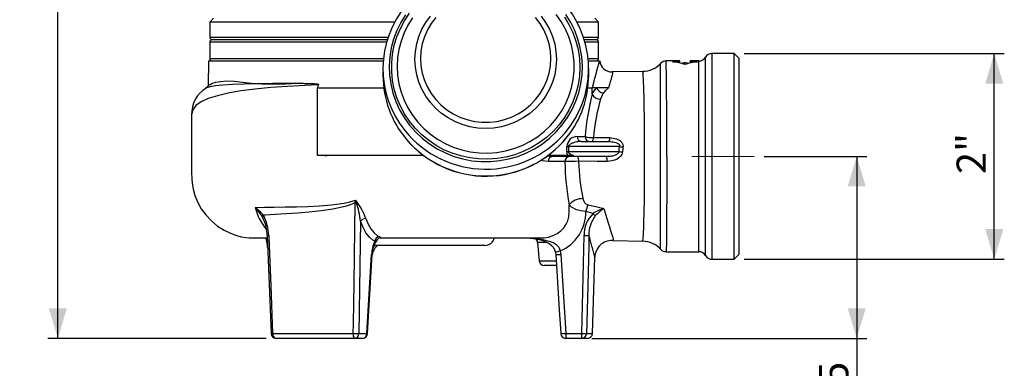
# Model space of a CAD drawing. Units: millimetres. Extents: x 0 to 420, y -1 to 297.
# Drawn here: x 122 to 221, y 102 to 137 of the extents above; entities that cross this region are included whole.
import ezdxf

# ---------------------------------------------------------------- set-up
doc = ezdxf.new("R2010")
doc.units = ezdxf.units.MM
doc.linetypes.add('CENTERX2', pattern=[20.32, 12.7, -2.54, 2.54, -2.54])
doc.layers.add('TESTO', color=7, linetype='Continuous')
doc.styles.add('SLDTEXTSTYLE1', font='TXT', dxfattribs={"width": 0.7})
doc.dimstyles.new('SLDDIMSTYLE0', dxfattribs={"dimtxt": 2.910417, "dimasz": 3, "dimexe": 0, "dimexo": 0.0625, "dimgap": 0.727604, "dimtad": 1, "dimdec": 1, "dimlfac": 4, "dimrnd": 1e-09, "dimzin": 12, "dimdsep": 46, "dimtxsty": 'SLDTEXTSTYLE1', "dimsah": 1, "dimcen": 0.09, "dimadec": 0, "dimazin": 3, "dimtfac": 1, "dimtdec": 1, "dimtofl": 0, "dimtmove": 0, "dimatfit": 3, "dimfxl": 0, "dimfrac": 2, "dimtolj": 1, "dimtzin": 12, "dimarcsym": 0})
doc.dimstyles.new('SLDDIMSTYLE1', dxfattribs={"dimtxt": 2.910417, "dimasz": 3, "dimexe": 0, "dimexo": 0.0625, "dimgap": 0.727604, "dimtad": 1, "dimdec": 0, "dimlfac": 4, "dimrnd": 1e-09, "dimzin": 12, "dimdsep": 46, "dimtxsty": 'SLDTEXTSTYLE1', "dimsah": 1, "dimcen": 0.09, "dimadec": 0, "dimazin": 3, "dimtfac": 1, "dimtdec": 0, "dimtofl": 0, "dimtmove": 0, "dimatfit": 3, "dimfxl": 0, "dimfrac": 2, "dimtolj": 1, "dimtzin": 12, "dimarcsym": 0})

# ---------------------------------------------------------------- blocks, each defined once
blk = doc.blocks.new('_D')
at = {"layer": 'TESTO'}
for p, q in [((196.662, 122.893), (206.882, 122.893)), ((205.882, 122.893), (205.882, 104.768)), ((179.486, 104.768), (206.882, 104.768)), ((205.882, 104.768), (205.882, 94.717))]:
    blk.add_line(p, q, dxfattribs=at)
for points in [[(205.882, 122.893), (204.982, 119.893), (206.782, 119.893)], [(205.882, 104.768), (206.782, 107.768), (204.982, 107.768)]]:
    blk.add_solid(points, dxfattribs=at)
at = {"layer": 'TESTO', "insert": (202.13, 94.717), "char_height": 2.9104, "attachment_point": 1, "rotation": 90, "style": 'SLDTEXTSTYLE1'}
blk.add_mtext('72,5', dxfattribs=at)
blk = doc.blocks.new('_D_1')
at = {"layer": 'TESTO'}
for p, q in [((194.662, 133.143), (220.588, 133.143)), ((219.588, 112.643), (219.588, 133.143)), ((194.662, 112.643), (220.588, 112.643))]:
    blk.add_line(p, q, dxfattribs=at)
for points in [[(219.588, 133.143), (218.688, 130.143), (220.488, 130.143)], [(219.588, 112.643), (220.488, 115.643), (218.688, 115.643)]]:
    blk.add_solid(points, dxfattribs=at)
at = {"layer": 'TESTO', "insert": (215.836, 121.13), "char_height": 2.9104, "attachment_point": 1, "rotation": 90, "style": 'SLDTEXTSTYLE1'}
blk.add_mtext('2"', dxfattribs=at)
blk = doc.blocks.new('_D_2')
at = {"layer": 'TESTO'}
for p, q in [((157.842, 200.732), (125.285, 200.732)), ((126.285, 104.768), (126.285, 200.732)), ((147.028, 104.768), (125.285, 104.768))]:
    blk.add_line(p, q, dxfattribs=at)
for points in [[(126.285, 200.732), (125.385, 197.732), (127.185, 197.732)], [(126.285, 104.768), (127.185, 107.768), (125.385, 107.768)]]:
    blk.add_solid(points, dxfattribs=at)
at = {"layer": 'TESTO', "insert": (122.533, 149.799), "char_height": 2.9104, "attachment_point": 1, "rotation": 90, "style": 'SLDTEXTSTYLE1'}
blk.add_mtext('384', dxfattribs=at)

msp = doc.modelspace()

# ---------------------------------------------------------------- linework, layer by layer
at = {"color": 7, "linetype": 'Continuous', "lineweight": 25}
for p, q in [((141.787, 136.643), (141.412, 136.268)), ((180.162, 136.268), (179.787, 136.643)), ((141.412, 136.268), (141.412, 134.768)), ((159.844, 136.268), (141.412, 136.268)), ((180.162, 136.268), (178.005, 136.268)), ((180.162, 134.768), (180.162, 136.268)), ((141.662, 134.518), (147.264, 134.518)), ((147.264, 134.518), (159.112, 134.518)), ((178.737, 134.518), (179.912, 134.518)), ((141.412, 134.268), (141.412, 132.643)), ((180.162, 132.643), (180.162, 134.268)), ((193.662, 133.143), (191.461, 133.143)), ((194.162, 132.643), (193.662, 133.143)), ((193.662, 112.643), (193.662, 133.143)), ((194.162, 113.143), (194.162, 132.643)), ((141.301, 132.393), (141.258, 129.907)), ((141.301, 132.393), (158.704, 132.393)), ((158.674, 131.626), (158.674, 130.949)), ((179.144, 132.393), (180.258, 132.393)), ((179.174, 130.949), (179.174, 131.626)), ((188.271, 132.393), (186.891, 132.393)), ((187.521, 132.316), (188.271, 132.316)), ((188.271, 132.316), (188.271, 132.393)), ((188.271, 132.174), (188.271, 132.316)), ((188.771, 132.037), (188.771, 132.214)), ((190.162, 132.393), (189.271, 132.393)), ((189.271, 132.393), (189.271, 132.316)), ((189.271, 132.316), (190.021, 132.316)), ((189.271, 132.174), (189.271, 132.316)), ((184.56, 131.356), (181.529, 131.299)), ((152.206, 130.01), (152.144, 129.73)), ((152.144, 129.73), (158.751, 129.73)), ((152.144, 122.98), (152.144, 129.73)), ((179.098, 129.73), (179.521, 129.73)), ((179.521, 129.082), (179.521, 129.73)), ((179.944, 129.73), (179.521, 129.73)), ((178.024, 124.865), (178.814, 124.865)), ((179.639, 124.756), (181.281, 124.756)), ((176.987, 123.365), (176.987, 123.865)), ((176.987, 123.865), (177.152, 123.865)), ((177.152, 123.865), (177.152, 123.365)), ((182.257, 123.865), (177.152, 123.865)), ((178.465, 124.365), (181.197, 124.365)), ((162.726, 122.98), (152.144, 122.98)), ((153.044, 122.936), (153.043, 122.94)), ((153.043, 122.939), (153.045, 122.934)), ((177.081, 122.98), (175.155, 122.98)), ((180.929, 122.865), (175.554, 122.865)), ((176.987, 123.365), (177.152, 123.365)), ((177.673, 122.98), (177.081, 122.98)), ((177.152, 123.365), (182.204, 123.365)), ((176.799, 122.365), (175.144, 122.365)), ((155.918, 118.259), (155.945, 118.513)), ((177.231, 117.298), (177.224, 118.056)), ((179.616, 117.208), (178.892, 117.398)), ((156.451, 116.446), (156.281, 105.252)), ((178.486, 105.252), (178.722, 114.998)), ((168.816, 114.018), (157.787, 114.018)), ((158.472, 114.767), (158.447, 114.767)), ((158.507, 114.767), (174.015, 114.767)), ((173.449, 114.744), (173.822, 114.701)), ((174.015, 114.767), (174.41, 114.767)), ((174.087, 114.311), (174.248, 112.474)), ((174.093, 114.311), (174.087, 114.311)), ((174.979, 114.311), (174.093, 114.311)), ((181.562, 114.511), (184.565, 114.439)), ((157.079, 105.252), (157.544, 113.12)), ((157.609, 113.06), (157.611, 113.095)), ((175.846, 113.374), (175.888, 113.102)), ((176.337, 113.472), (176.389, 113.12)), ((176.389, 113.12), (176.891, 105.252)), ((179.553, 105.252), (179.791, 112.847)), ((186.894, 113.393), (190.162, 113.393)), ((193.662, 112.643), (194.162, 113.143)), ((175.961, 112.018), (174.746, 112.018)), ((191.461, 112.643), (193.662, 112.643)), ((147.679, 105.252), (155.714, 105.252)), ((156.281, 105.252), (157.079, 105.252)), ((176.891, 105.252), (178.486, 105.252)), ((176.891, 105.252), (176.891, 104.768)), ((178.486, 104.768), (178.486, 105.252)), ((155.849, 104.768), (148.028, 104.768)), ((156.646, 104.768), (155.849, 104.768)), ((178.486, 104.768), (176.891, 104.768)), ((179.053, 104.768), (178.486, 104.768))]:
    msp.add_line(p, q, dxfattribs=at)
at = {"color": 8, "linetype": 'Continuous', "lineweight": 25}
for p, q in [((141.412, 134.768), (147.087, 134.768)), ((147.087, 134.768), (159.193, 134.768)), ((178.656, 134.768), (180.162, 134.768)), ((147.087, 134.268), (141.412, 134.268)), ((159.038, 134.268), (147.087, 134.268)), ((180.162, 134.268), (178.811, 134.268)), ((141.412, 132.643), (158.727, 132.643)), ((179.121, 132.643), (180.162, 132.643)), ((190.812, 122.893), (190.812, 132.768)), ((191.461, 133.143), (191.461, 122.893)), ((190.162, 113.393), (190.162, 132.393)), ((175.554, 122.865), (175.046, 122.914)), ((190.812, 113.018), (190.812, 122.893)), ((191.461, 122.893), (191.461, 112.643)), ((146.782, 116.61), (146.681, 116.827)), ((146.981, 114.767), (147.111, 114.532)), ((157.77, 113.961), (157.857, 114.018)), ((175.08, 114.293), (174.979, 114.311)), ((174.248, 112.474), (176.008, 112.474)), ((178.97, 105.252), (179.553, 105.252))]:
    msp.add_line(p, q, dxfattribs=at)
at = {"color": 7, "linetype": 'Continuous', "lineweight": 25, "flags": 128}
for points in [[(160.933, 136.999), (160.455, 136.226), (160.055, 135.412), (159.737, 134.564), (159.504, 133.69), (159.358, 132.799), (159.3, 131.898), (159.331, 130.995), (159.451, 130.1), (159.658, 129.22), (159.95, 128.364), (160.326, 127.538), (160.781, 126.752), (161.311, 126.012), (161.911, 125.326), (162.576, 124.698), (163.299, 124.136), (164.075, 123.644), (164.895, 123.227), (165.753, 122.889), (166.639, 122.633), (167.547, 122.461), (168.468, 122.375), (169.393, 122.375), (170.313, 122.463), (171.221, 122.636), (172.107, 122.893), (172.964, 123.232), (173.784, 123.65), (174.559, 124.143), (175.282, 124.706), (175.946, 125.334), (176.545, 126.021), (177.074, 126.762), (177.528, 127.549), (177.902, 128.374), (178.194, 129.231), (178.4, 130.111), (178.518, 131.007), (178.548, 131.909), (178.489, 132.81), (178.342, 133.701), (178.108, 134.575), (177.789, 135.422), (177.388, 136.236), (176.909, 137.008)], [(178.288, 131.761), (178.244, 130.878), (178.113, 130.002), (177.897, 129.144), (177.596, 128.309), (177.214, 127.507), (176.755, 126.745), (176.222, 126.029), (175.622, 125.367), (174.958, 124.765), (174.238, 124.228), (173.469, 123.761), (172.657, 123.369), (171.81, 123.056), (170.936, 122.823), (170.043, 122.674), (169.139, 122.61), (168.233, 122.632), (167.334, 122.738), (166.449, 122.929), (165.588, 123.202), (164.757, 123.556), (163.965, 123.985), (163.22, 124.488), (162.527, 125.058), (161.895, 125.691), (161.327, 126.381), (160.831, 127.121), (160.41, 127.904), (160.068, 128.723), (159.809, 129.57), (159.635, 130.438), (159.548, 131.319), (159.548, 132.203), (159.635, 133.084), (159.809, 133.952), (160.068, 134.799), (160.41, 135.618), (160.831, 136.401), (161.327, 137.141)], [(160.089, 131.833), (160.133, 130.975), (160.264, 130.126), (160.481, 129.294), (160.782, 128.487), (161.163, 127.713), (161.622, 126.98), (162.153, 126.296), (162.751, 125.666), (163.411, 125.098), (164.125, 124.596), (164.887, 124.167), (165.689, 123.814), (166.523, 123.54), (167.38, 123.349), (168.253, 123.242), (169.132, 123.221), (170.01, 123.285), (170.876, 123.434), (171.723, 123.667), (172.542, 123.981), (173.324, 124.372), (174.063, 124.838), (174.751, 125.374), (175.381, 125.973), (175.946, 126.631), (176.442, 127.341), (176.862, 128.095), (177.204, 128.886), (177.463, 129.707), (177.638, 130.549), (177.725, 131.403), (177.725, 132.262), (177.638, 133.117), (177.463, 133.959), (177.204, 134.779), (176.862, 135.571), (176.442, 136.325), (175.946, 137.034)], [(161.622, 136.686), (161.163, 135.953), (160.782, 135.179), (160.481, 134.372), (160.264, 133.54), (160.133, 132.691), (160.089, 131.833)], [(175.964, 132.555), (175.919, 131.784), (175.787, 131.023), (175.568, 130.281), (175.265, 129.568), (174.883, 128.892), (174.425, 128.263), (173.898, 127.687), (173.309, 127.173), (172.664, 126.726), (171.972, 126.353), (171.241, 126.057), (170.482, 125.843), (169.702, 125.714), (168.912, 125.671), (168.123, 125.714), (167.343, 125.843), (166.584, 126.057), (165.853, 126.353), (165.161, 126.726), (164.516, 127.173), (163.926, 127.687), (163.4, 128.263), (162.942, 128.892), (162.559, 129.568), (162.257, 130.281), (162.038, 131.023), (161.906, 131.784), (161.861, 132.555), (161.906, 133.326), (162.038, 134.087), (162.257, 134.829), (162.559, 135.542), (162.942, 136.218), (163.4, 136.847)], [(163.934, 136.705), (163.482, 136.114), (163.104, 135.475), (162.805, 134.797), (162.588, 134.09), (162.457, 133.363), (162.413, 132.627), (162.457, 131.89), (162.588, 131.163), (162.805, 130.457), (163.104, 129.779), (163.482, 129.14), (163.934, 128.548), (164.452, 128.011), (165.031, 127.537), (165.663, 127.132), (166.338, 126.8), (167.048, 126.548), (167.784, 126.378), (168.535, 126.292), (169.29, 126.292), (170.041, 126.378), (170.776, 126.548), (171.487, 126.8), (172.162, 127.132), (172.794, 127.537), (173.373, 128.011), (173.891, 128.548), (174.343, 129.14), (174.72, 129.779), (175.02, 130.457), (175.237, 131.163), (175.368, 131.89), (175.412, 132.627)], [(175.412, 132.627), (175.368, 133.363), (175.237, 134.09), (175.02, 134.797), (174.72, 135.475), (174.343, 136.114), (173.891, 136.705)], [(174.425, 136.847), (174.883, 136.218), (175.265, 135.542), (175.568, 134.829), (175.787, 134.087), (175.919, 133.326), (175.964, 132.555)], [(176.755, 136.777), (177.214, 136.015), (177.596, 135.213), (177.897, 134.378), (178.113, 133.52), (178.244, 132.644), (178.288, 131.761)], [(152.206, 130.01), (150.934, 129.958), (149.169, 129.861), (147.499, 129.737), (145.945, 129.584), (144.527, 129.401), (143.264, 129.185), (142.175, 128.935), (141.27, 128.647), (140.555, 128.317), (140.036, 127.941), (139.721, 127.514), (139.615, 127.034), (139.616, 127.029)], [(141.272, 129.933), (141.224, 129.845), (141.009, 129.656)], [(150.278, 130.173), (148.934, 130.163), (147.658, 130.148), (146.169, 130.12), (144.836, 130.081), (143.684, 130.032), (142.736, 129.972), (141.992, 129.899), (141.447, 129.809), (141.095, 129.702), (141.061, 129.676)], [(141.288, 129.924), (141.32, 129.971), (141.444, 130.061), (141.634, 130.152), (142, 130.266), (142.49, 130.355), (143.114, 130.398), (143.864, 130.373), (144.675, 130.286), (145.59, 130.183), (146.609, 130.107), (147.727, 130.085), (148.958, 130.122), (150.278, 130.173)], [(150.278, 130.173), (150.37, 130.172), (150.51, 130.169), (150.603, 130.168), (150.743, 130.165), (150.838, 130.163), (150.95, 130.161), (151.118, 130.157), (151.231, 130.154), (151.401, 130.149), (151.515, 130.145), (151.602, 130.142), (151.774, 130.134), (151.904, 130.126), (151.991, 130.119), (152.079, 130.11), (152.144, 130.101), (152.188, 130.093), (152.209, 130.087), (152.214, 130.086), (152.225, 130.082), (152.23, 130.081), (152.234, 130.079), (152.24, 130.076), (152.243, 130.075), (152.247, 130.073), (152.253, 130.069), (152.256, 130.066), (152.259, 130.062), (152.261, 130.058), (152.262, 130.057), (152.262, 130.053), (152.261, 130.049), (152.261, 130.047), (152.259, 130.044), (152.258, 130.043), (152.256, 130.04), (152.25, 130.034), (152.246, 130.032), (152.237, 130.025), (152.217, 130.015), (152.206, 130.01)], [(181.136, 129.73), (180.841, 129.73), (180.56, 129.73), (180.096, 129.73), (179.945, 129.73)], [(181.136, 129.73), (180.864, 129.466), (180.634, 129.173)], [(180.634, 129.173), (180.514, 128.997), (180.34, 128.578)], [(139.615, 127.029), (139.615, 125.589), (139.615, 124.36), (139.615, 123.268), (139.615, 122.284), (139.615, 121.393), (139.628, 120.603), (139.698, 119.982), (139.803, 119.477), (139.948, 118.99), (140.229, 118.303), (140.578, 117.674), (141.025, 117.054), (141.577, 116.461), (142.206, 115.941), (142.85, 115.533), (143.482, 115.23), (144.077, 115.02), (144.586, 114.893), (145.004, 114.824), (145.345, 114.789), (145.763, 114.77), (146.111, 114.768), (146.512, 114.767), (147.084, 114.767), (147.154, 114.767)], [(181.281, 124.756), (181.963, 124.647), (182.281, 124.482), (182.483, 124.278), (182.581, 124.068), (182.597, 123.835), (182.594, 123.812)], [(178.465, 124.365), (178.312, 124.36), (178.158, 124.348), (178.002, 124.326), (177.846, 124.296), (177.715, 124.262), (177.584, 124.221), (177.503, 124.189), (177.422, 124.153), (177.342, 124.109), (177.303, 124.084), (177.265, 124.055), (177.226, 124.019), (177.207, 123.999), (177.19, 123.976), (177.177, 123.955), (177.165, 123.931), (177.157, 123.908), (177.153, 123.882), (177.152, 123.865)], [(181.197, 124.365), (181.337, 124.362), (181.478, 124.352), (181.62, 124.334), (181.761, 124.307), (181.892, 124.271), (182.02, 124.22), (182.103, 124.173), (182.18, 124.112), (182.209, 124.08), (182.234, 124.043), (182.254, 124), (182.264, 123.964), (182.267, 123.926), (182.261, 123.877), (182.257, 123.865)], [(182.204, 123.365), (182.229, 123.645), (182.257, 123.865)], [(182.594, 123.812), (182.566, 123.604), (182.541, 123.339)], [(177.152, 123.365), (177.159, 123.316), (177.171, 123.285), (177.201, 123.238), (177.238, 123.198), (177.318, 123.136), (177.403, 123.086), (177.536, 123.027), (177.673, 122.98)], [(182.204, 123.365), (182.194, 123.321), (182.175, 123.278), (182.161, 123.254), (182.144, 123.231), (182.117, 123.199), (182.087, 123.169), (182.054, 123.142), (182.019, 123.116), (181.957, 123.078), (181.893, 123.044), (181.826, 123.015), (181.757, 122.988), (181.647, 122.954), (181.535, 122.926), (181.421, 122.904), (181.305, 122.887), (181.211, 122.877), (181.117, 122.87), (181.023, 122.866), (180.929, 122.865)], [(182.541, 123.339), (182.519, 123.212), (182.472, 123.086), (182.322, 122.869), (182.177, 122.738), (182.008, 122.628), (181.748, 122.513), (181.466, 122.437), (181.015, 122.395)], [(181.015, 122.395), (180.031, 122.395), (178.175, 122.396)], [(145.94, 117.796), (146.859, 117.822), (147.851, 117.841), (148.924, 117.857), (150.063, 117.879), (151.177, 117.914), (152.339, 117.976), (153.557, 118.078), (154.811, 118.24), (155.38, 118.35), (155.945, 118.513)], [(155.918, 118.259), (155.417, 118.052), (154.901, 117.898), (153.695, 117.633), (152.505, 117.455), (151.316, 117.324), (150.171, 117.235), (148.482, 117.136), (146.942, 117.049), (146.757, 117.037)], [(155.714, 105.252), (155.729, 106.251), (155.792, 110.248), (155.918, 118.259)], [(178.892, 117.398), (178.436, 117.454), (177.975, 117.57), (177.464, 117.816), (177.224, 118.056)], [(179.076, 118.076), (179.885, 117.889), (180.695, 117.711)], [(174.41, 114.767), (174.41, 114.767), (174.726, 114.781), (175.183, 114.855), (175.636, 114.999), (176.024, 115.195), (176.387, 115.458), (176.686, 115.764), (176.935, 116.128), (177.091, 116.469), (177.198, 116.87), (177.231, 117.298), (177.231, 117.298)], [(157.854, 114.433), (157.685, 114.531), (157.32, 114.841), (156.979, 115.28), (156.693, 115.809), (156.451, 116.446)], [(156.961, 116.704), (157.189, 116.146), (157.472, 115.659), (157.79, 115.275), (158.149, 114.988), (158.311, 114.901)], [(147.145, 114.999), (147.303, 110.952), (147.529, 105.248)], [(147.29, 115.003), (147.33, 114.003), (147.489, 110.007), (147.679, 105.252)], [(158.311, 114.901), (158.462, 114.811), (158.486, 114.778), (158.472, 114.767), (158.472, 114.767)], [(179.205, 114.998), (179.181, 113.999), (179.085, 110.002), (178.97, 105.252)], [(146.986, 114.767), (147.054, 114.617), (147.068, 114.562)], [(158.396, 114.762), (158.426, 114.766), (158.45, 114.767), (158.447, 114.767)], [(172.981, 114.767), (173.329, 114.757), (173.899, 114.693), (174.412, 114.574), (174.909, 114.387), (175.228, 114.211), (175.459, 114.03), (175.635, 113.833), (175.761, 113.625), (175.849, 113.378), (175.849, 113.375)], [(172.981, 114.767), (172.986, 114.767), (173.761, 114.73), (174.56, 114.602), (175.333, 114.425), (175.629, 114.313), (175.913, 114.146), (176.186, 113.857), (176.228, 113.786), (176.337, 113.472)], [(157.149, 105.238), (157.578, 112.55), (157.611, 113.106)], [(175.889, 113.103), (176.242, 107.596), (176.388, 105.236)], [(179.791, 112.847), (179.791, 112.849), (179.79, 112.859)]]:
    msp.add_lwpolyline(points, dxfattribs=at)
at = {"color": 8, "linetype": 'Continuous', "lineweight": 25, "flags": 128}
for points in [[(186.346, 122.893), (186.346, 124.425), (186.346, 125.196), (186.345, 125.957), (186.345, 126.672), (186.344, 128.034), (186.344, 128.676), (186.343, 129.257), (186.342, 130.293), (186.342, 130.743), (186.341, 131.45), (186.341, 131.718), (186.341, 131.926), (186.341, 132.035), (186.341, 132.147), (186.341, 132.135)], [(181.529, 131.297), (181.552, 131.29), (181.565, 131.237), (181.555, 131.135), (181.521, 130.981), (181.464, 130.776), (181.4, 130.567), (181.323, 130.323), (181.234, 130.043), (181.136, 129.73)], [(184.565, 114.447), (184.573, 114.449), (184.587, 114.512), (184.602, 114.637), (184.616, 114.816), (184.63, 115.052), (184.644, 115.347), (184.658, 115.701), (184.671, 116.095), (184.684, 116.539), (184.696, 117.034), (184.707, 117.579), (184.721, 118.441), (184.733, 119.388), (184.739, 120.062), (184.744, 120.733), (184.75, 122.141), (184.75, 122.869), (184.749, 123.574), (184.747, 124.279), (184.743, 124.981), (184.738, 125.679), (184.731, 126.334), (184.723, 126.969), (184.714, 127.582), (184.703, 128.17), (184.689, 128.832), (184.674, 129.435), (184.661, 129.858), (184.647, 130.236), (184.633, 130.565), (184.619, 130.843), (184.604, 131.056), (184.59, 131.214), (184.576, 131.314), (184.562, 131.355), (184.56, 131.352)], [(153.026, 122.893), (153.025, 122.895), (152.973, 122.98)], [(186.341, 113.64), (186.341, 113.636), (186.341, 113.676), (186.341, 113.951), (186.341, 114.19), (186.342, 114.482), (186.342, 115.249), (186.343, 115.726), (186.344, 116.799), (186.344, 117.41), (186.345, 118.07), (186.345, 118.743), (186.345, 119.451), (186.346, 120.188), (186.346, 120.957), (186.346, 121.914), (186.346, 122.893)], [(186.955, 122.893), (186.955, 121.894), (186.953, 120.338), (186.952, 119.575), (186.95, 118.823), (186.945, 117.453), (186.942, 116.815), (186.938, 116.211), (186.93, 115.182), (186.926, 114.741), (186.921, 114.352), (186.917, 114.036), (186.912, 113.779), (186.906, 113.586), (186.901, 113.456), (186.896, 113.398), (186.894, 113.414)], [(175.144, 122.365), (174.584, 122.444), (174.434, 122.503)], [(180.695, 117.711), (180.786, 117.372), (180.885, 117.021), (180.984, 116.689), (181.118, 116.255), (181.246, 115.861), (181.363, 115.505), (181.462, 115.198), (181.525, 114.996), (181.571, 114.827), (181.601, 114.692), (181.612, 114.594), (181.595, 114.522), (181.562, 114.518)], [(147.111, 114.532), (147.162, 114.364), (147.171, 114.328)], [(158.107, 114.605), (157.99, 114.488), (157.854, 114.433)]]:
    msp.add_lwpolyline(points, dxfattribs=at)
at = {"color": 7, "linetype": 'Continuous', "lineweight": 25}
for centre, radius, start, end in [((168.509, 131.626), 9.832, 139.50048, 219.06793), ((169.341, 131.625), 9.831, 319.53881, 38.51904), ((141.662, 134.768), 0.25, 180, 270), ((141.662, 134.268), 0.25, 90, 180), ((179.912, 134.768), 0.25, 270, 0), ((179.912, 134.268), 0.25, 0, 90), ((141.662, 132.643), 0.25, 180, 270), ((179.912, 132.643), 0.25, 270, 0), ((190.162, 133.143), 0.75, 270, 330), ((191.461, 132.393), 0.75, 90, 150), ((235.491, 115.684), 57.705, 163.16848, 165.91204), ((181.483, 132.517), 1.213, 185.82333, 272.0701), ((184.608, 133.655), 2.291, 268.78587, 318.72713), ((186.851, 131.722), 0.662, 86.42765, 140.91649), ((168.546, 130.967), 9.871, 180.09941, 220.2925), ((169.319, 130.962), 9.855, 321.57164, 359.92772), ((142.523, 127.169), 2.911, 120.31477, 182.67597), ((181.092, 128.518), 1.669, 133.44856, 160.25638), ((180.935, 130.251), 1.12, 207.77007, 254.41843), ((205.205, 122.609), 26.487, 165.85451, 175.1138), ((180.33, 129.479), 0.901, 206.18505, 270.62353), ((202.326, 122.568), 22.792, 164.71049, 174.49115), ((168.929, 131.283), 10.365, 220.33522, 321.43947), ((178.053, 123.797), 1.069, 91.59143, 176.34313), ((178.496, 124.837), 0.473, 176.64998, 266.20308), ((179.296, 124.846), 0.482, 177.79663, 267.61252), ((179.657, 128.068), 3.312, 255.26546, 269.68315), ((179.056, 124.678), 0.588, 327.88472, 7.65856), ((180.698, 124.678), 0.589, 327.8921, 7.66055), ((183.305, 129.403), 5.636, 259.28497, 262.74691), ((175.604, 122.405), 0.462, 96.15363, 185.05105), ((177.281, 122.383), 0.483, 92.28451, 182.1154), ((177.85, 123.372), 0.863, 180.47968, 207.03914), ((177.448, 122.504), 0.734, 351.52129, 29.43955), ((180.288, 122.503), 0.736, 351.5152, 29.41983), ((183.251, 134.93), 11.612, 264.82601, 266.49223), ((178.236, 88.806), 33.59, 90.10516, 92.45232), ((205.21, 122.991), 28.418, 181.26358, 190.00194), ((199.973, 123.029), 21.808, 181.66429, 191.49582), ((143.922, 114.8), 3.612, 38.27026, 56.03491), ((142.451, 114.358), 4.898, 30.27458, 44.57695), ((156.246, 131.534), 13.279, 268.58599, 269.0962), ((147.463, 110.318), 11.794, 42.77095, 44.01364), ((149.062, 115.918), 7.356, 18.53328, 20.65687), ((174.957, 95.854), 29.323, 129.96874, 130.18403), ((145.038, 114.789), 11.532, 8.26392, 17.49888), ((150.92, 114.606), 6.395, 19.15304, 35.58621), ((178.578, 116.908), 1.775, 89.18759, 139.7098), ((179.316, 118.751), 0.717, 185.46367, 250.42968), ((300.183, 84.744), 125.61, 164.61161, 164.93186), ((146.938, 116.852), 0.258, 134.27025, 185.56698), ((142.775, 114.907), 4.517, 1.21687, 28.14052), ((174.69, 117.338), 4.202, 293.06679, 0.82238), ((181.711, 115.075), 2.99, 134.48131, 181.46573), ((182.116, 115.146), 2.915, 141.54733, 182.91249), ((182.49, 112.458), 5.552, 108.86068, 121.17386), ((193.696, 129.27), 18.539, 220.58668, 221.60732), ((184.903, 112.022), 7.076, 126.48188, 135.75627), ((143.232, 114.988), 3.907, 0.14787, 24.55757), ((157.05, 115.893), 0.816, 96.23393, 137.29177), ((158.391, 114.365), 0.541, 98.51053, 172.83721), ((178.964, 121.595), 6.601, 267.90516, 272.09484), ((144.616, 113.791), 2.573, 0.79051, 17.45617), ((161.22, 112.946), 3.679, 156.1715, 177.29825), ((160.007, 113.142), 2.394, 142.40383, 180.89707), ((158.841, 112.979), 1.232, 122.58938, 174.55972), ((158.447, 114.342), 0.423, 96.94775, 143.12133), ((168.815, 115.017), 1, 270.00888, 345.53916), ((168.819, 115.018), 1, 270, 345.52249), ((173.627, 114.284), 0.46, 3.38791, 64.903), ((181.497, 112.803), 1.709, 87.76708, 178.10212), ((184.589, 112.115), 2.316, 41.01654, 90.58334), ((186.844, 114.043), 0.642, 218.67363, 274.42082), ((190.162, 112.643), 0.75, 30, 90), ((191.461, 113.393), 0.75, 210, 270), ((174.746, 112.518), 0.5, 185, 270), ((148.028, 105.268), 0.5, 182.25763, 270), ((148.115, 105.199), 0.44, 173.07632, 258.49723), ((156.259, 105.143), 0.556, 168.72562, 222.45453), ((155.998, 114.553), 9.306, 268.25138, 271.74862), ((155.814, 105.234), 0.468, 274.23832, 2.18934), ((156.612, 105.234), 0.468, 274.23832, 2.18934), ((156.646, 105.268), 0.5, 270, 356.6328), ((176.891, 105.268), 0.5, 183.61864, 270), ((178.728, 111.715), 6.468, 267.85472, 272.14528), ((178.478, 105.259), 0.492, 270.8798, 359.12649), ((179.053, 105.268), 0.5, 270, 358.2)]:
    msp.add_arc(centre, radius, start, end, dxfattribs=at)
at = {"color": 8, "linetype": 'Continuous', "lineweight": 25}
for centre, radius, start, end in [((-189.08, 125.119), 376.042, 359.6608, 1.10777), ((168.925, 132.008), 10.396, 219.25757, 319.41675), ((168.923, 131.331), 10.395, 220.47817, 321.33419), ((151.667, 119.368), 5.94, 195.35251, 219.41136), ((147.105, 119.222), 4.223, 270.53124, 272.51124), ((94.914, 90.787), 87.7, 14.57726, 16.02616), ((147.118, 114.583), 0.0512, 202.40296, 262.4199), ((173.595, 114.268), 0.5, 4.96359, 62.16755), ((157.554, 113.003), 0.117, 61.26438, 94.9621), ((175.202, 117.857), 4.53, 278.22376, 284.509), ((175.993, 117.542), 4.44, 268.66412, 275.10918), ((147.487, 109.631), 4.383, 270.53235, 272.50043), ((157.089, 105.13), 0.122, 62.30553, 94.42002), ((176.499, 109.721), 4.486, 268.63164, 275.01081)]:
    msp.add_arc(centre, radius, start, end, dxfattribs=at)
at = {"color": 7, "linetype": 'Continuous', "lineweight": 25}
for centre, start_param, end_param in [((186.425, 122.893), 6.00891, 6.156325), ((190.44, 122.893), 0.19401, 0.23395), ((191.116, 122.893), 0.12686, 0.274275), ((187.101, 122.893), 6.049235, 6.089175)]:
    msp.add_ellipse(centre, major_axis=(0, 9.5), ratio=0.911659, start_param=start_param, end_param=end_param, dxfattribs=at)
at = {"layer": 'TESTO', "linetype": 'CENTERX2', "lineweight": 18}
msp.add_line((189.461, 122.893), (195.662, 122.893), dxfattribs=at)

# ---------------------------------------------------------------- dimensions: what is measured, and where the dimension line sits
at = {"layer": 'TESTO'}
for base, p1, p2, dimstyle, picture, middle in [((126.285, 200.732), (148.028, 104.768), (158.842, 200.732), 'SLDDIMSTYLE1', '_D_2', (126.285, 152.75)), ((205.882, 104.768), (195.662, 122.893), (178.486, 104.768), 'SLDDIMSTYLE0', '_D', (205.882, 98.152))]:
    dim = msp.add_linear_dim(base=base, p1=p1, p2=p2, angle=90, dimstyle=dimstyle, dxfattribs=at)
    dim.commit()
    dim.dimension.update_dxf_attribs({"geometry": picture, "text_midpoint": middle, "dimtype": 160})
dim = msp.add_linear_dim(base=(219.588, 133.143), p1=(193.662, 112.643), p2=(193.662, 133.143), angle=90, text='2"', dimstyle='SLDDIMSTYLE0', dxfattribs=at)
dim.commit()
dim.dimension.update_dxf_attribs({"geometry": '_D_1', "text_midpoint": (219.588, 122.893), "dimtype": 160})

doc.saveas('drawing.dxf')
